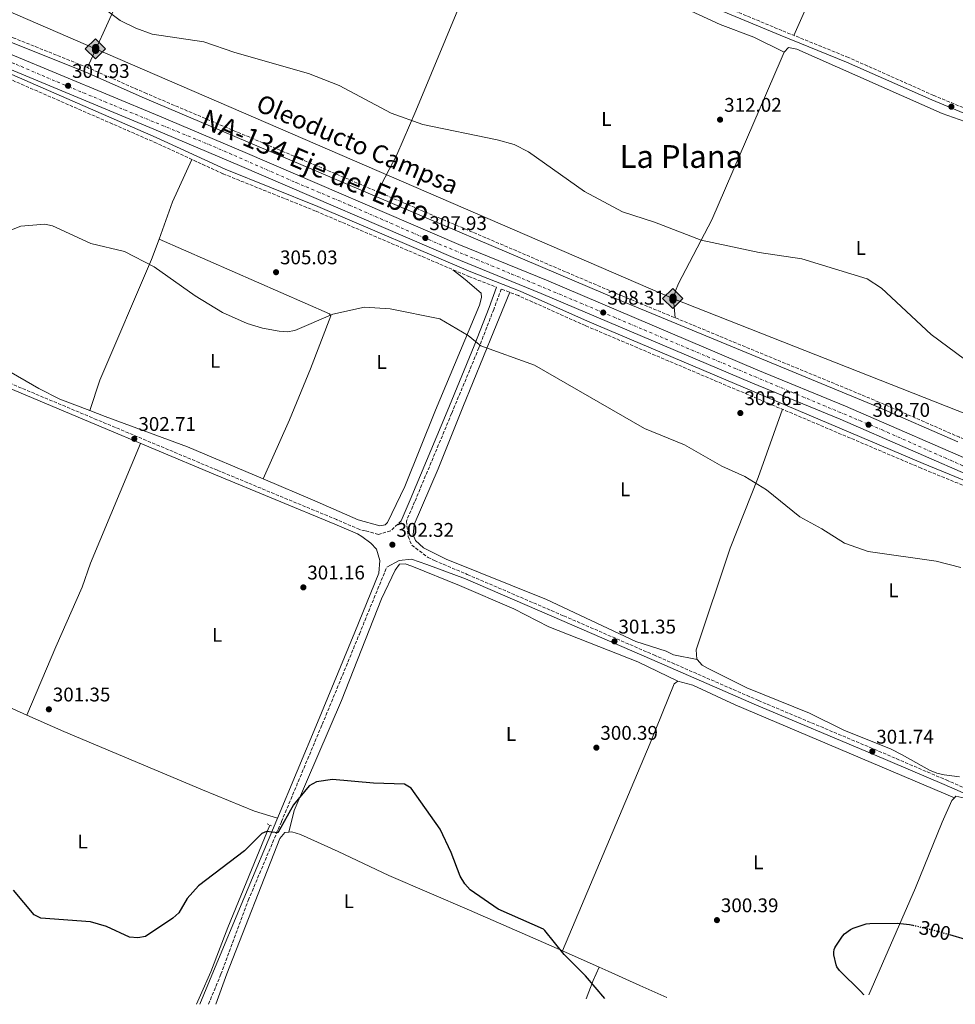
# Model space of a CAD drawing. Units: metres. Extents: x 597929 to 601397, y 4678225 to 4680587.
# Drawn here: x 598645 to 599118, y 4678236 to 4678734 of the extents above; entities that cross this region are included whole.
import ezdxf
from ezdxf.enums import TextEntityAlignment as Align

# ---------------------------------------------------------------- set-up
doc = ezdxf.new("R2010")
doc.units = ezdxf.units.M
doc.header["$MEASUREMENT"] = 0
for name, pattern in [('DGN Style 2', [1.7399219301090239, 1.043953158065414, -0.6959687720436097]), ('DGN Style 3', [2.435890702152634, 1.739921930109024, -0.6959687720436097]), ('DGN Style 4', [2.7856150101045474, 1.391937544087219, -0.6959687720436097, 0.001739921930109024, -0.6959687720436097]), ('DGN Style 5', [1.217945351076317, 0.5219765790327072, -0.6959687720436097])]:
    doc.linetypes.add(name, pattern=pattern)
for name, color, linetype, lineweight in [('Acequia sin especificar', 4, 'Continuous', 0), ('Barranco lineal', 142, 'DGN Style 3', 13), ('Camino', 7, 'DGN Style 3', 0), ('Carretera', 9, 'Continuous', 0), ('Cota de curva de nivel directora', 7, 'Continuous', 0), ('Cota de punto acotado terreno', 7, 'Continuous', 0), ('Curva de nivel directora', 30, 'Continuous', 30), ('Curva de nivel directora no vista', 30, 'DGN Style 5', 30), ('Curva de nivel intermedia', 30, 'Continuous', 0), ('Eje de carretera', 7, 'DGN Style 4', 0), ('Etiqueta de uso rústico', 92, 'Continuous', 0), ('Línea de asfalto', 7, 'Continuous', 13), ('Línea de cambio de uso (parcela vista)', 92, 'Continuous', 0), ('Margen derecho', 7, 'Continuous', 0), ('Oleoducto', 7, 'Continuous', 13), ('Pontón-alcantarilla (pasos de agua)', 1, 'DGN Style 2', 0), ('Punto acotado terreno (símbolo)', 7, 'Continuous', 0), ('Registro Oleoducto', 7, 'Continuous', 0), ('Texto de Carretera Interés Comunidad Foral', 1, 'Continuous', 0), ('Texto de Oleoducto', 7, 'Continuous', 0), ('Texto de Área (paraje) menor', 7, 'Continuous', 0)]:
    doc.layers.add(name, color=color, linetype=linetype, lineweight=lineweight)
doc.styles.add('Style-Arial', font='arial.ttf')

# ---------------------------------------------------------------- blocks, each defined once
blk = doc.blocks.new('5PATER')
at = {"layer": 'Barranco lineal', "linetype": 'Continuous', "lineweight": 0}
h = blk.add_hatch(color=51, dxfattribs=at)
edge = h.paths.add_edge_path()
edge.add_ellipse((0, 0), major_axis=(-0.1095731443231308, -0.1110710700762829), ratio=0.9994222409660317, start_angle=0, end_angle=360)
blk = doc.blocks.new('5ROLEO')
at = {"layer": 'Registro Oleoducto', "linetype": 'Continuous', "lineweight": 0}
for color, points in [(2, [(-0.0148, -0.5196000000000001), (-0.5238, -0.0106), (-0.0148, 0.4984), (-0.0008, 0.2394), (-0.0004, 0.2394), (-0.0549, 0.2324000000000001), (-0.1009, 0.2114), (-0.1384, 0.1764), (-0.1679, 0.1264), (-0.1874, 0.0619), (-0.1934, -0.01860000000000001), (-0.1899, -0.0761), (-0.1794, -0.1266), (-0.1619, -0.1711), (-0.1364, -0.2091), (-0.1094, -0.2361), (-0.07740000000000001, -0.2551), (-0.0409, -0.2661), (0.0001, -0.2701), (-0.0003000000000000001, -0.2701)]), (2, [(-0.0148, -0.5196000000000001), (-0.0003000000000000001, -0.2701), (0.0001, -0.2701), (0.04060000000000001, -0.2661), (0.0771, -0.2546), (0.1086, -0.2356), (0.1361, -0.2086), (0.1611, -0.1706), (0.1791, -0.1256), (0.1896, -0.0741), (0.1931, -0.0156), (0.1896, 0.0419), (0.1796, 0.09290000000000001), (0.1626, 0.1364), (0.1391, 0.1734), (0.1101, 0.2019), (0.0771, 0.2229), (0.04060000000000001, 0.2349), (-0.0004, 0.2394), (-0.0008, 0.2394), (-0.0148, 0.4984), (0.4942, -0.0106)]), (7, [(-0.0003000000000000001, -0.2701), (-0.0003000000000000002, -0.2700609756097561), (-0.0409, -0.2661), (-0.07740000000000001, -0.2551), (-0.1094, -0.2361), (-0.1364, -0.2091), (-0.1619, -0.1711), (-0.1794, -0.1266), (-0.1899, -0.0761), (-0.1934, -0.01860000000000001), (-0.1874, 0.0619), (-0.1679, 0.1264), (-0.1384, 0.1764), (-0.1009, 0.2114), (-0.0549, 0.2324000000000001), (-0.0008, 0.2393), (-0.0007, 0.1543), (-0.02490000000000001, 0.1519), (-0.0474, 0.1439), (-0.0674, 0.1309), (-0.0849, 0.1129), (-0.0994, 0.08940000000000002), (-0.1099, 0.0604), (-0.1159, 0.0254), (-0.1179, -0.0151), (-0.1159, -0.0551), (-0.1099, -0.0896), (-0.0994, -0.1186), (-0.0839, -0.1426), (-0.0664, -0.1611), (-0.04590000000000001, -0.1746), (-0.0239, -0.1826), (-0.0003000000000000001, -0.1851), (-0.0003000000000000002, -0.2700609756097561), (0.0001, -0.2701)]), (2, [(0.0001, -0.1851), (-0.0239, -0.1826), (-0.04590000000000001, -0.1746), (-0.0664, -0.1611), (-0.0839, -0.1426), (-0.0994, -0.1186), (-0.1099, -0.0896), (-0.1159, -0.0551), (-0.1179, -0.0151), (-0.1159, 0.0254), (-0.1099, 0.0604), (-0.0994, 0.08940000000000002), (-0.0849, 0.1129), (-0.0674, 0.1309), (-0.0474, 0.1439), (-0.02490000000000001, 0.1519), (0.0001, 0.1544), (0.0251, 0.1519), (0.04760000000000001, 0.1439), (0.06760000000000002, 0.1314), (0.08510000000000001, 0.1134), (0.09960000000000002, 0.08990000000000002), (0.1096, 0.0614), (0.1156, 0.0269), (0.1176, -0.0131), (0.1156, -0.0541), (0.1091, -0.0896), (0.09860000000000002, -0.1191), (0.08460000000000001, -0.1431), (0.06660000000000002, -0.1616), (0.0466, -0.1746), (0.0246, -0.1826)]), (7, [(-0.0003000000000000001, -0.2701), (-0.0003000000000000001, -0.1851), (0.0001132114627521592, -0.1851287179174169), (0.0246, -0.1826), (0.0466, -0.1746), (0.06660000000000002, -0.1616), (0.08460000000000001, -0.1431), (0.09860000000000002, -0.1191), (0.1091, -0.0896), (0.1156, -0.0541), (0.1176, -0.0131), (0.1156, 0.0269), (0.1096, 0.0614), (0.09960000000000002, 0.08990000000000002), (0.08510000000000001, 0.1134), (0.06760000000000002, 0.1314), (0.04760000000000001, 0.1439), (0.0251, 0.1519), (0.0001, 0.1544), (-0.0007, 0.1543), (-0.0008, 0.2393), (-0.0004, 0.2394), (0, 0.2393), (0.04060000000000001, 0.2349), (0.0771, 0.2229), (0.1101, 0.2019), (0.1391, 0.1734), (0.1626, 0.1364), (0.1796, 0.09290000000000001), (0.1896, 0.0419), (0.1931, -0.0156), (0.1896, -0.0741), (0.1791, -0.1256), (0.1611, -0.1706), (0.1361, -0.2086), (0.1086, -0.2356), (0.0771, -0.2546), (0.04060000000000001, -0.2661), (0.0001, -0.2701)])]:
    blk.add_hatch(color=color, dxfattribs=at).paths.add_polyline_path(points)
at = {"layer": 'Registro Oleoducto', "color": 7, "linetype": 'Continuous', "lineweight": 0, "flags": 128}
blk.add_lwpolyline([(-0.0144, -0.5196000000000001), (0.4946, -0.0106), (-0.0144, 0.4984), (-0.5234, -0.0106), (-0.0144, -0.5196000000000001)], dxfattribs=at)

msp = doc.modelspace()

# ---------------------------------------------------------------- linework, layer by layer
at = {"layer": 'Acequia sin especificar', "color": 4, "linetype": 'Continuous', "lineweight": 0}
msp.add_polyline3d([(598771.1900000004, 4678326.42, 299.0500000000029), (598749.9100000003, 4678274.619999999, 299.0599999999977), (598741.2000000002, 4678252.27, 299.9600000000065), (598736, 4678240.350000001, 297.9499999999971), (598733.9900000002, 4678235.76, 297.8399999999965)], dxfattribs=at)
at = {"layer": 'Camino', "color": 7, "linetype": 'DGN Style 3', "lineweight": 0}
for points in [[(599715.2899999979, 4678272.4, 306.1900000000023), (599700.870000001, 4678276.989999999, 306.1799999999931), (599674.8799999983, 4678287.559999999, 305.5899999999966), (599614.66, 4678312.180000001, 306.1799999999931), (599591.7100000015, 4678322.739999998, 306.1799999999931), (599488.0399999993, 4678366.63, 306.0200000000042), (599439.2099999995, 4678387.420000004, 306.6199999999954), (599351.6799999998, 4678424.54, 305.7100000000065), (599302.8299999977, 4678444.949999999, 306.3200000000071), (599232.6700000021, 4678475.700000001, 306.6199999999954), (599196.9999999986, 4678491.230000001, 307.5299999999989), (599120.2899999995, 4678522.680000001, 308.1300000000047), (599079.3900000001, 4678540.53, 307.5299999999989), (598949.8700000005, 4678594.050000002, 307.2200000000012), (598794.57, 4678660.190000002, 308.1300000000047), (598708.7500000001, 4678696.600000001, 307.2200000000012), (598678.9100000005, 4678709.74, 308.1300000000047), (598641.2800000012, 4678724.830000003, 307.2200000000012), (598526.7899999986, 4678774.29, 308.1300000000047), (598406.9800000006, 4678825.510000002, 308.1300000000047), (598362.0300000011, 4678843.280000002, 308.429999999993), (598344.4699999993, 4678851.989999999, 309.0399999999936), (598337.4400000018, 4678854.830000003, 309.1000000000058)], [(598329.5699999996, 4678835.239999998, 309.0399999999936), (598371.1700000007, 4678816.56, 308.429999999993), (598519.5699999989, 4678753.850000001, 307.8300000000018), (598553.1399999991, 4678738.88, 306.6199999999954), (598591.8900000004, 4678722.920000004, 307.5299999999989), (598627.4699999979, 4678709.15, 306.6199999999954), (598712.6299999983, 4678672.030000002, 306.6199999999954), (598747.4899999981, 4678655.980000001, 306.6199999999954), (598794.5399999986, 4678637.070000002, 306.3200000000071), (598871.9099999995, 4678604.010000002, 306.3200000000071), (598885.9400000019, 4678598.600000002, 306.9199999999983)], [(599146.8099999976, 4678679.27, 312.6799999999931), (599107.16, 4678695.670000002, 313.5899999999966), (599064.0199999987, 4678714.860000002, 314.1900000000023), (599030.339999999, 4678728.489999998, 314.4900000000052), (598980.7399999981, 4678749.140000002, 315.1000000000058)], [(598837.6199999995, 4678480.430000001, 302.3999999999943), (598832.2500000006, 4678475.360000002, 302.3999999999943), (598826.1000000016, 4678473.510000003, 302.3999999999943), (598819.4600000009, 4678475.370000003, 302.3999999999943), (598816.6099999989, 4678476, 302.4100000000034), (598804.9600000012, 4678481.020000001, 302.4100000000034), (598744.6200000005, 4678505.99, 302.4100000000034), (598683.5599999975, 4678531.590000002, 303.0099999999949), (598623.620000001, 4678556.720000001, 303.6199999999953), (598567.2600000009, 4678580.41, 303.9199999999984), (598518.5499999997, 4678600.219999999, 303.3099999999978), (598473.2800000005, 4678619.180000001, 303.6199999999953), (598431.2600000014, 4678637.710000001, 304.5200000000041), (598368.4100000003, 4678662.870000003, 304.8300000000019), (598325.62, 4678681.460000001, 305.729999999996)], [(599178.1299999993, 4678475.360000002, 306.6199999999954), (599100.859999999, 4678507.04, 306.6199999999954), (598930.8700000013, 4678579.160000001, 306.9199999999983), (598896.949999998, 4678594.350000003, 307.5299999999989), (598888.2699999987, 4678597.699999999, 306.9199999999983), (598884.4699999989, 4678587.420000002, 306.3399999999966), (598876.9699999976, 4678568, 304.8300000000019), (598863.170000002, 4678534.719999999, 303.6199999999953), (598844.4400000012, 4678489.989999998, 302.7100000000063), (598840.2600000015, 4678480.239999998, 302.1000000000059), (598841.1499999989, 4678472.550000002, 302.1000000000059), (598842.9499999982, 4678468.149999999, 302.1000000000059), (598851.1999999982, 4678461.890000002, 301.8000000000028), (598854.4400000015, 4678460.280000003, 302.0399999999936), (598871.1000000003, 4678453.280000002, 301.4999999999999), (598919.9200000011, 4678432.300000001, 301.1999999999971), (598965.53, 4678412.530000002, 301.1999999999971), (599018.4400000012, 4678389.49, 301.4999999999999), (599077.0499999998, 4678364.850000001, 302.1100000000006), (599113.4899999978, 4678349.270000001, 301.8000000000028), (599181.6000000006, 4678319.440000001, 302.1100000000006)], [(598740.0899999996, 4678235.850000002, 298.1799999999931), (598746.3500000003, 4678250.960000004, 298.300000000003), (598760.2199999974, 4678288.370000003, 300.2899999999936), (598777.0199999993, 4678328.190000002, 300.2899999999936), (598797.6499999978, 4678377.420000002, 300.8999999999942), (598816.4600000012, 4678423.109999999, 301.4999999999999), (598830.2999999993, 4678456.95, 302.1000000000059)]]:
    msp.add_polyline3d(points, dxfattribs=at)
at = {"layer": 'Carretera', "color": 9, "linetype": 'Continuous', "lineweight": 0}
for points in [[(599131.1100000005, 4678500.739999998, 307.8600000000006), (599059.8000000014, 4678531.77, 308.4499999999971), (599015.440000002, 4678550.02, 307.8300000000018), (598908.4200000016, 4678595.480000001, 308.1199999999953), (598863.9799999995, 4678613.63, 307.5299999999988), (598755.7800000011, 4678660.170000002, 308.1300000000047), (598712.4400000009, 4678678.59, 307.5299999999988), (598586.6900000018, 4678730.850000001, 307.5299999999988), (598501.9800000007, 4678767.420000004, 308.4900000000052), (598216.4299999997, 4678887.690000001, 310.25)], [(598333.5599999976, 4678846.170000004, 309.5399999999936), (598504.8000000016, 4678774.039999999, 308.4900000000052), (598589.4999999994, 4678737.480000001, 307.5299999999988), (598715.2300000006, 4678685.230000001, 307.5299999999988), (598758.6099999986, 4678666.789999999, 308.1300000000047), (598866.7600000022, 4678620.27, 307.5299999999988), (598911.190000001, 4678602.120000003, 308.1199999999953), (599018.2199999981, 4678556.660000001, 307.8300000000018), (599062.6099999989, 4678538.399999999, 308.4499999999971), (599133.9200000024, 4678507.37, 307.8600000000006)]]:
    msp.add_polyline3d(points, dxfattribs=at)
at = {"layer": 'Curva de nivel directora', "color": 30, "linetype": 'Continuous', "lineweight": 30, "elevation": 300, "flags": 128}
for points in [[(598940.6900000004, 4678238.690000001), (598930.8400000001, 4678250.150000001), (598920.12, 4678260.990000002), (598910.2899999997, 4678273.050000001), (598909.6799999995, 4678273.779999999), (598886.6999999996, 4678283.960000004), (598872.4699999982, 4678293.650000002), (598869.8599999998, 4678296.680000001), (598867.5599999998, 4678300.529999999), (598862.98, 4678312.610000002), (598857.4199999988, 4678324.359999999), (598842.6500000008, 4678345.180000001), (598839.249999999, 4678347.220000001), (598823.6299999995, 4678347.650000002), (598802.7799999998, 4678349.59), (598794.6999999996, 4678348.310000001), (598790.9800000002, 4678346.330000001), (598783.0399999986, 4678336.720000002), (598775.1699999986, 4678322.480000001), (598769.5099999991, 4678323.26), (598767.0399999992, 4678322.180000001), (598758.2899999984, 4678313.390000001), (598735.0299999992, 4678295.78), (598729.3099999994, 4678289.230000001), (598725.0400000003, 4678282.029999999), (598722.0699999996, 4678279.350000001), (598708.169999999, 4678270.100000001), (598704.2399999995, 4678269.350000001), (598700.1099999989, 4678269.7), (598688.4300000002, 4678275.170000002), (598680.4100000003, 4678277.490000002), (598655.1900000008, 4678279.28), (598651.9199999984, 4678281.000000001), (598641.3399999995, 4678293.600000001)], [(599071.9800000006, 4678240.560000002), (599071.7100000001, 4678240.79), (599070.3499999989, 4678242.230000001), (599059.5599999996, 4678252.940000001), (599058.1899999994, 4678254.720000002), (599057.7999999983, 4678255.760000002), (599056.6099999992, 4678260.810000001), (599056.6200000005, 4678262.109999999), (599056.7900000003, 4678263.420000001), (599057.1199999988, 4678264.369999999), (599057.5799999991, 4678265.25), (599061.0300000003, 4678270.240000002), (599062.0899999999, 4678271.350000001), (599065.0200000001, 4678273.680000001), (599066.4599999996, 4678274.34), (599073.0499999989, 4678276.440000001), (599074.8700000006, 4678276.7), (599088.8299999993, 4678276.900000001), (599094.8799999999, 4678276.220000003), (599096.5999999989, 4678275.810000001)], [(599115.190000001, 4678271.01), (599123.1300000004, 4678268.720000001), (599137.469999999, 4678263.630000002), (599151.6600000003, 4678256.539999999), (599152.3299999986, 4678256.09), (599165.7699999987, 4678248.250000001), (599175.9900000001, 4678242.03)]]:
    msp.add_lwpolyline(points, dxfattribs=at)
at = {"layer": 'Curva de nivel directora no vista', "color": 30, "linetype": 'DGN Style 5', "lineweight": 30, "elevation": 300, "flags": 128}
msp.add_lwpolyline([(599096.5999999989, 4678275.810000001), (599108.3099999989, 4678273.000000001), (599115.190000001, 4678271.01)], dxfattribs=at)
at = {"layer": 'Curva de nivel intermedia', "color": 30, "linetype": 'Continuous', "lineweight": 0, "flags": 128}
for points, elevation in [([(599122.7900000006, 4678562.189999999), (599105.9000000015, 4678574.619999999), (599080.72, 4678598.199999998), (599073.4199999999, 4678602.880000001), (599040.3400000016, 4678612.9), (599018.8500000002, 4678616.189999999), (598989.4400000019, 4678622.449999999), (598965.9300000002, 4678631.58), (598949.5799999997, 4678636.759999999), (598930.4100000008, 4678647.13), (598902.0000000016, 4678667.189999999), (598894.7999999999, 4678670.749999999), (598886.150000002, 4678673.230000001), (598848.6400000012, 4678680.899999999), (598832.4800000008, 4678686.680000001), (598806.1600000015, 4678700.679999999), (598790.7000000008, 4678706.689999999), (598753.4500000017, 4678717.359999999), (598737.6800000002, 4678722.710000001), (598711.5900000011, 4678726.600000001), (598703.2900000018, 4678729.710000001), (598695.4199999997, 4678733.640000001), (598685.2200000006, 4678741.12)], 310), ([(599120.9000000019, 4678456.749999999), (599108.3400000002, 4678459.999999999), (599074.0300000003, 4678464.9), (599061.9500000012, 4678469.029999999), (599050.5800000009, 4678476.4), (599039.3700000015, 4678482.42), (599022.4600000001, 4678496.130000001), (599011.6399999995, 4678502.769999999), (598999.9800000008, 4678508.070000002), (598981.030000001, 4678518.869999999), (598960.7700000014, 4678527.07), (598905.1100000008, 4678559.109999998), (598877.9000000019, 4678569), (598871.4700000014, 4678574.109999999), (598857.26, 4678582.699999999), (598832.1200000009, 4678587.67), (598819.0200000006, 4678588.52), (598802.99, 4678584.909999999), (598783.8600000012, 4678576.669999998), (598779.9100000015, 4678576.009999999), (598775.8000000011, 4678576.3), (598767.3800000012, 4678577.929999999), (598759.7100000001, 4678580.220000001), (598747.2000000019, 4678585.819999999), (598733.3600000017, 4678594.319999999), (598712.5800000012, 4678608.940000001), (598697.5899999999, 4678616.66), (598680.4600000017, 4678620.739999999), (598661.1299999997, 4678629.600000001), (598657.2500000015, 4678630.55), (598645.1799999994, 4678629.510000001), (598637.2900000014, 4678626.390000001)], 305.0000000000001)]:
    msp.add_lwpolyline(points, dxfattribs=dict(at, elevation=elevation))
at = {"layer": 'Eje de carretera', "color": 7, "linetype": 'DGN Style 4', "lineweight": 0}
msp.add_polyline3d([(598587.3700000008, 4678734.45, 307.5399999999935), (598614.2100000009, 4678723.480000002, 307.5299999999989), (598642.6999999983, 4678711.410000003, 307.5299999999989), (598658.2399999973, 4678704.720000001, 307.5899999999965), (598692.2999999992, 4678690.530000002, 307.5299999999989), (598742.6199999999, 4678669.870000001, 307.9299999999931), (598784.2999999992, 4678651.609999999, 307.9799999999958), (598811.1299999983, 4678640.260000002, 307.8300000000018), (598848.7699999987, 4678623.809999999, 307.8800000000047), (598893.4999999991, 4678605.29, 307.8999999999942), (598939.4299999998, 4678585.960000004, 308.300000000003), (599016.4699999975, 4678553.4, 307.8300000000018), (599081.0599999976, 4678526.399999999, 308.2799999999989), (599134.7899999992, 4678502.57, 307.8399999999967)], dxfattribs=at)
at = {"layer": 'Línea de asfalto', "color": 7, "linetype": 'Continuous', "lineweight": 13}
for points in [[(599709.359999998, 4678255.080000003, 305.7100000000065), (599697.3299999982, 4678260.430000001, 306.7799999999989), (599656.760000002, 4678279.840000001, 306.7799999999989), (599580.2399999984, 4678311.920000004, 307.3800000000047), (599520.140000001, 4678336.940000003, 306.9199999999983), (599488.1800000002, 4678350.239999998, 306.3200000000071), (599395.6000000011, 4678389.230000001, 307.2799999999991), (599300.8699999999, 4678428.840000001, 306.229999999996), (599211.7499999986, 4678467.440000002, 307.2200000000012), (599131.11, 4678500.739999999, 307.8600000000007), (599059.800000001, 4678531.770000001, 308.449999999997), (599015.4400000017, 4678550.020000001, 307.8300000000018), (598908.4200000011, 4678595.480000002, 308.1199999999953), (598863.979999999, 4678613.63, 307.5299999999989), (598755.7800000006, 4678660.170000004, 308.1300000000047), (598712.4400000004, 4678678.590000001, 307.5299999999989), (598586.6900000013, 4678730.850000001, 307.5299999999989), (598501.9800000002, 4678767.420000004, 308.4900000000054), (598216.4299999992, 4678887.690000001, 310.25), (598162.32, 4678911.81, 311.3300000000018), (598128.8599999994, 4678928.210000001, 311.7599999999947), (598066.4200000018, 4678963.9, 311.7599999999947), (597948.1299999993, 4679044.530000002, 311.7400000000052)], [(599747.2199999975, 4678250.140000002, 305.7599999999949), (599743.1799999987, 4678251.81, 305.8099999999978), (599725.6399999991, 4678259.309999999, 305.820000000007), (599713.6099999994, 4678264.649999999, 305.7100000000065), (599701.5799999974, 4678270.000000002, 306.7799999999989), (599653.1900000002, 4678288.870000001, 306.7599999999948), (599591.1200000015, 4678315.109999999, 306.6199999999954), (599522.9100000004, 4678343.580000003, 306.9199999999983), (599490.9600000007, 4678356.88, 306.3200000000071), (599398.3900000007, 4678395.870000001, 307.2799999999991), (599303.6900000006, 4678435.460000001, 306.229999999996), (599214.5499999992, 4678474.070000002, 307.2200000000012), (599133.9200000018, 4678507.370000001, 307.8600000000007), (599062.6099999984, 4678538.4, 308.449999999997), (599018.2199999976, 4678556.660000001, 307.8300000000018), (598911.1900000006, 4678602.120000003, 308.1199999999953), (598866.7600000018, 4678620.270000001, 307.5299999999989), (598758.6099999981, 4678666.789999999, 308.1300000000047), (598715.23, 4678685.230000001, 307.5299999999989), (598589.4999999988, 4678737.480000001, 307.5299999999989), (598504.8000000011, 4678774.039999999, 308.4900000000054), (598333.5599999971, 4678846.170000004, 309.5399999999937)]]:
    msp.add_polyline3d(points, dxfattribs=at)
at = {"layer": 'Línea de cambio de uso (parcela vista)', "color": 92, "linetype": 'Continuous', "lineweight": 0, "extrusion": (-0.9109690156186929, 0.403709443141277, 0.08458213819282184), "elevation": 1343168.901163592, "flags": 128}
msp.add_lwpolyline([(-4520328.155010845, -113695.9960509877), (-4520296.389246446, -113700.1308680623), (-4520209.230956322, -113701.1244284758)], dxfattribs=at)
at = {"layer": 'Línea de cambio de uso (parcela vista)', "color": 92, "linetype": 'Continuous', "lineweight": 0, "extrusion": (0.1184416134220803, -0.07129415919130064, 0.990398266898312), "elevation": -262343.5724570925, "flags": 128}
msp.add_lwpolyline([(4317268.996397261, 1881683.822737005), (4317245.587256952, 1881681.073964556), (4317225.930898821, 1881677.196025318)], dxfattribs=at)
at = {"layer": 'Línea de cambio de uso (parcela vista)', "color": 92, "linetype": 'Continuous', "lineweight": 0, "flags": 128}
for points, elevation in [([(598715.04, 4678623), (598715.0434999998, 4678622.998500001)], 304.7799999999988), ([(598767.8121999997, 4678501.6349), (598767.8099999996, 4678501.630000001)], 302.3600000000006), ([(598780.7012999998, 4678322.8552), (598780.7000000002, 4678322.850000001)], 299.0599999999977), ([(598919.3099999996, 4678262.810000001), (598919.3108999999, 4678262.812000001)], 300.570000000007)]:
    msp.add_lwpolyline(points, dxfattribs=dict(at, elevation=elevation))
at = {"layer": 'Línea de cambio de uso (parcela vista)', "color": 92, "linetype": 'Continuous', "lineweight": 0, "extrusion": (0.007141034075486429, 0.02142310952312691, 0.9997449954916969), "elevation": 104807.1805798402, "flags": 128}
msp.add_lwpolyline([(911524.9274232776, -4626581.548023827), (911524.9274232775, -4626581.54359551)], dxfattribs=at)
at = {"layer": 'Línea de cambio de uso (parcela vista)', "color": 92, "linetype": 'Continuous', "lineweight": 0, "extrusion": (-0.02735918932870034, 0.005732401625697636, 0.9996092308151611), "elevation": 10732.3870265666, "flags": 128}
msp.add_lwpolyline([(-4701815.394901336, -372993.953923424), (-4701815.394901336, -372993.9646556185)], dxfattribs=at)
at = {"layer": 'Línea de cambio de uso (parcela vista)', "color": 92, "linetype": 'Continuous', "lineweight": 0, "extrusion": (-0.008975321907371282, -0.02044378442998974, 0.9997507165663044), "elevation": -100715.8101629495, "flags": 128}
msp.add_lwpolyline([(-1332514.950284357, 4523262.0179617), (-1332514.950284357, 4523262.022440538)], dxfattribs=at)
at = {"layer": 'Línea de cambio de uso (parcela vista)', "color": 92, "linetype": 'Continuous', "lineweight": 0, "extrusion": (0.005060959296478873, -0.002244093637876133, 0.9999846752499479), "elevation": -7166.638866829742, "flags": 128}
msp.add_lwpolyline([(598928.7283596457, 4678250.257537968), (598910.1187276, 4678258.509158746)], dxfattribs=at)
at = {"layer": 'Línea de cambio de uso (parcela vista)', "color": 92, "linetype": 'Continuous', "lineweight": 0, "extrusion": (0.6231351388167183, -0.3500177385661528, 0.6994213189922834), "elevation": -1264042.375735117, "flags": 128}
msp.add_lwpolyline([(4372141.300045485, 1237421.521028356), (4372151.16875081, 1237423.493857589), (4372158.541454591, 1237424.347351086)], dxfattribs=at)
at = {"layer": 'Línea de cambio de uso (parcela vista)', "color": 92, "linetype": 'Continuous', "lineweight": 0}
for points in [[(598734.9000000004, 4678839.52, 317.7599999999948), (598724.2400000002, 4678811.640000001, 315.3399999999965), (598692.9199999999, 4678740.49, 308.8000000000029), (598678.9100000003, 4678709.74, 307.7899999999936)], [(598884.7400000002, 4678783.100000001, 316.25), (598882.0800000001, 4678778.65, 316.25), (598868.0300000003, 4678742.960000001, 314.1499999999942), (598845.0099999999, 4678687.810000001, 308.3399999999965), (598835.3700000001, 4678665.66, 308.2299999999959), (598825.6500000004, 4678646.960000001, 308.3899999999995)], [(599031.5599999996, 4678717.600000001, 313.8300000000018), (599016.1699999999, 4678725.189999999, 314.6100000000006), (598999.0800000001, 4678731.52, 315.0399999999936), (598945.8899999997, 4678756.130000001, 315.0399999999936), (598902.2000000002, 4678775.560000001, 316.5500000000029), (598890.2400000002, 4678781.52, 316.5500000000029), (598886.1200000001, 4678783.380000001, 316.25), (598884.7400000002, 4678783.100000001, 316.25)], [(599031.5599999996, 4678717.600000001, 314.1300000000047), (599029.9600000001, 4678713.939999999, 314.1300000000047), (598994.8099999996, 4678632.689999999, 309.1100000000006), (598978.0300000003, 4678600.5, 308.0899999999965), (598976.4699999997, 4678596.77, 308.0899999999965), (598975.4699999997, 4678592.359999999, 308.0899999999965), (598976.3499999996, 4678583.109999999, 307.4900000000052)], [(599176.8399999999, 4678657.26, 312.0200000000041), (599171, 4678661.970000001, 312.0200000000041), (599167.6699999999, 4678664.130000001, 312.0599999999977), (599164.0300000003, 4678665.730000001, 312.179999999993), (599152.4800000006, 4678669.5, 312.5899999999965), (599125.7599999999, 4678681.52, 312.929999999993), (599111.4000000004, 4678686.49, 312.929999999993), (599037.8799999999, 4678719.060000001, 314.1300000000047), (599033.6799999997, 4678719.960000001, 314.1300000000047), (599031.5599999996, 4678717.600000001, 314.1300000000047)], [(598715.0434999998, 4678622.998500001, 305.0739000000031), (598711.29, 4678612.680000001, 304.7799999999988), (598685.1299999999, 4678551.560000001, 302.9100000000035), (598679.9413999999, 4678536.234200001, 303.2698999999994)], [(598715.0434999998, 4678622.998500001, 304.7799999999988), (598801.3499999996, 4678585.189999999, 304.7799999999988), (598802.0499999998, 4678584.17, 304.7799999999988), (598791.7999999998, 4678557.279999999, 303.75), (598781.0099999999, 4678531.480000001, 302.2299999999959), (598767.8121999997, 4678501.6349, 302.3600000000006)], [(598863.7800000003, 4678607.480000001, 307.1999999999971), (598869.9800000006, 4678602.52, 306.0500000000029), (598878.1900000004, 4678595.529999999, 305.9900000000052), (598878.2199999997, 4678593.390000001, 305.9900000000052), (598877.3200000003, 4678589.49, 305.9900000000052), (598854.9100000003, 4678536.369999999, 303.6100000000006), (598839.4000000004, 4678497.730000001, 302.6499999999942), (598830.7000000002, 4678479.630000001, 302.7299999999959), (598829.5, 4678478.439999999, 302.6699999999983), (598826.7400000002, 4678477.880000001, 302.6699999999983), (598815.9199999999, 4678480.84, 302.3600000000006), (598793.9800000006, 4678490.58, 302.6699999999983), (598767.8121999997, 4678501.6349, 302.4106000000029)], [(598679.9413999999, 4678536.234200001, 303.5305999999982), (598664.8899999997, 4678542, 303.570000000007), (598654.1299999999, 4678547.32, 303.570000000007), (598636.9400000004, 4678557.289999999, 303.7299999999959), (598634.7000000002, 4678558.07, 303.8699999999953), (598630.2699999996, 4678558.41, 304.179999999993), (598624.2000000002, 4678560.230000001, 303.8699999999953), (598613.1100000005, 4678564.82, 304.0399999999936), (598605.29, 4678569.039999999, 304.4799999999959), (598554.3600000005, 4678590.220000001, 303.6199999999953), (598530.5, 4678598.640000001, 302.8899999999995), (598527.9716999996, 4678599.4944, 303.0258000000031)], [(598987.4395000003, 4678410.1622, 301.7896999999939), (598975.4199999999, 4678412.630000001, 301.4799999999959), (598971.6799999997, 4678414.460000001, 301.7899999999936), (598956.4600000001, 4678419.390000001, 301.4799999999959), (598911.1299999999, 4678440.58, 301.5099999999948), (598860.3300000001, 4678460.949999999, 301.7400000000052), (598848.8600000005, 4678466.689999999, 302.0899999999965), (598844.8799999999, 4678470.480000001, 302.0899999999965), (598843.7400000002, 4678473.279999999, 302.3899999999995), (598844.1299999999, 4678478.49, 302.3899999999995), (598856.29, 4678506.75, 302.3000000000029), (598868.8300000001, 4678537.880000001, 302.9900000000052), (598884.5700000003, 4678576.34, 304.5299999999988), (598892.5499999998, 4678596.050000001, 306.9199999999983)], [(598767.8121999997, 4678501.6349, 302.4106000000029), (598729.4299999997, 4678517.850000001, 302.0299999999988), (598687.8099999996, 4678533.220000001, 303.5099999999948), (598679.9413999999, 4678536.234200001, 303.5305999999982)], [(598987.4395000003, 4678410.1622, 301.179999999993), (598987.2300000006, 4678410.390000001, 301.179999999993), (598987.0199999996, 4678415.140000001, 301.179999999993), (599004.2100000001, 4678466.619999999, 301.679999999993), (599018.3600000005, 4678502.390000001, 302.9900000000052), (599030.5899999999, 4678536.850000001, 306.320000000007)], [(598648.0718, 4678382.144099999, 301.1600999999937), (598662.8600000005, 4678416.609999999, 302.1399999999995), (598676.0899999999, 4678446.9, 301.7700000000041), (598680.4100000003, 4678459.060000001, 302.0899999999965), (598705.6600000003, 4678519.609999999, 302.070000000007)], [(598977.6299999999, 4678399.32, 301.179999999993), (598957.4699999997, 4678409.08, 301.1199999999953), (598912.4400000004, 4678426.789999999, 301.179999999993), (598894.5800000001, 4678435.810000001, 301.179999999993), (598867.1799999997, 4678447.630000001, 300.8800000000047), (598843.0700000003, 4678457.470000001, 302.1900000000023), (598839.6399999997, 4678458.720000001, 302.0800000000018), (598836.7199999997, 4678458.550000001, 301.7799999999988), (598834.5499999998, 4678455.42, 301.179999999993), (598827.7199999997, 4678440.960000001, 300.6100000000006), (598807.4500000002, 4678389.560000001, 299.8999999999942), (598783.3799999999, 4678333.880000001, 299.0599999999977), (598780.7012999998, 4678322.8552, 299.0599999999977)], [(599120.2199999997, 4678350.930000001, 301.179999999993), (599112.54, 4678351.91, 301.4799999999959), (599108.6799999997, 4678352.789999999, 301.5500000000029), (599104.9900000002, 4678354.27, 301.5), (599091.2100000001, 4678362.07, 301.179999999993), (599085.6100000005, 4678364.82, 302.0899999999965), (599061.7100000001, 4678374.4, 301.4799999999959), (599044.3399999999, 4678383.100000001, 301.4799999999959), (599012.5999999996, 4678395.880000001, 301.3899999999995), (598992.9600000001, 4678405.680000001, 301.179999999993), (598989.9699999997, 4678407.41, 301.179999999993), (598987.4395000003, 4678410.1622, 301.179999999993)], [(598919.3108999999, 4678262.812000001, 300.570000000007), (598963.7100000001, 4678367.980000001, 299.9199999999983), (598975.7699999996, 4678397.91, 300.570000000007), (598977.6299999999, 4678399.32, 300.570000000007)], [(598977.6299999999, 4678399.32, 300.570000000007), (598985.29, 4678397.210000001, 300.570000000007), (599006.75, 4678387.369999999, 300.570000000007), (599117.6595999999, 4678340.250399999, 300.8800000000047)], [(598625.9100000003, 4678389.960000001, 300.8600000000006), (598629.8600000005, 4678389.890000001, 300.8600000000006), (598633.7800000003, 4678388.52, 300.8600000000006), (598648.0718, 4678382.144099999, 300.7348999999958)], [(598648.0718, 4678382.144099999, 300.7348999999958), (598666.9100000003, 4678373.74, 300.570000000007), (598737.0499999998, 4678344.289999999, 299.6600000000035), (598763.3399999999, 4678333.52, 299.6600000000035), (598775.0099999999, 4678329.869999999, 299.6600000000035)], [(599117.6595999999, 4678340.250399999, 301.179999999993), (599116.3300000001, 4678338.890000001, 301.179999999993), (599111.5199999996, 4678327.91, 300.5899999999965), (599098.0300000003, 4678294.720000001, 299.6699999999983), (599074.3399999999, 4678240.59, 299.8699999999953)], [(599256.9699999997, 4678278.710000001, 301.4799999999959), (599226.5, 4678293.24, 301.7899999999936), (599209.2699999996, 4678299.02, 301.7899999999936), (599197.6600000003, 4678301.99, 302.3899999999995), (599189.3300000001, 4678305.369999999, 302.2400000000052), (599126.6699999999, 4678338.49, 301.179999999993), (599122.9100000003, 4678340.07, 301.179999999993), (599118.4400000004, 4678341.050000001, 301.179999999993), (599117.6595999999, 4678340.250399999, 301.179999999993)], [(598780.7012999998, 4678322.8552, 299.0599999999977), (598778.7800000003, 4678322.680000001, 299.0599999999977), (598776.1699999999, 4678319.609999999, 299.3099999999977), (598749.3899999997, 4678251.24, 298.1399999999995), (598743.7699999996, 4678235.9, 298.0399999999936)], [(598919.3108999999, 4678262.812000001, 300.719299999997), (598904.3399999999, 4678269.449999999, 300.8099999999977), (598872.1500000004, 4678283.369999999, 297.8600000000006), (598831.3300000001, 4678301.01, 298.570000000007), (598805.7699999996, 4678313.060000001, 299.3699999999953), (598786.6500000004, 4678321.689999999, 299.0599999999977), (598782.29, 4678323, 299.0599999999977), (598780.7012999998, 4678322.8552, 299.0599999999977)], [(598972.0700000003, 4678239.140000001, 300.3899999999995), (598958.3899999997, 4678245.33, 300.2400000000052), (598942.3200000003, 4678252.609999999, 300.5800000000018), (598937.9201999997, 4678254.5604, 300.6065999999992)]]:
    msp.add_polyline3d(points, dxfattribs=at)
at = {"layer": 'Margen derecho', "color": 7, "linetype": 'Continuous', "lineweight": 0}
for points in [[(599179.0900000003, 4678477.660000001, 306.6199999999954), (599101.8200000002, 4678509.350000001, 306.6199999999954), (598931.8700000005, 4678581.460000001, 306.9199999999983), (598897.9099999992, 4678596.66, 307.5299999999989), (598872.8500000006, 4678606.330000003, 306.3200000000071), (598795.4999999999, 4678639.38, 306.3200000000071), (598748.4800000006, 4678658.280000002, 306.6199999999954), (598713.6599999986, 4678674.310000001, 306.6199999999954), (598628.4299999989, 4678711.470000001, 306.6199999999954), (598592.8200000003, 4678725.239999998, 307.5299999999989), (598554.1200000005, 4678741.170000004, 306.6199999999954), (598520.5599999991, 4678756.140000002, 307.8300000000018), (598372.1700000021, 4678818.850000002, 308.429999999993), (598330.5399999997, 4678837.550000002, 309.0399999999936), (598290.8099999994, 4678853.190000001, 309.0399999999936), (598168.6599999989, 4678906.13, 310.5500000000029), (598144.5500000003, 4678917.450000001, 311.1499999999943), (598117.9200000003, 4678931.100000001, 311.1499999999943), (598057.6099999984, 4678965.730000001, 310.5500000000029), (598005.4100000003, 4679000.730000001, 310.8500000000058), (597980.2100000008, 4679015.63, 310.8500000000058), (597951.0899999986, 4679037.410000001, 310.8500000000058), (597948.1999999986, 4679039.440000002, 310.8699999999955)], [(599119.3199999994, 4678520.370000001, 308.1300000000047), (599078.4099999989, 4678538.230000001, 307.5299999999989), (598948.9099999992, 4678591.739999998, 307.2200000000012), (598793.6000000021, 4678657.890000001, 308.1300000000047), (598707.7600000022, 4678694.309999999, 307.2200000000012), (598677.9400000004, 4678707.440000002, 308.1300000000047), (598640.3200000002, 4678722.520000001, 307.2200000000012), (598525.8000000005, 4678771.99, 308.1300000000047), (598406.0300000006, 4678823.2, 308.1300000000047), (598361.010000002, 4678841.000000001, 308.429999999993), (598343.4400000012, 4678849.710000002, 309.0399999999936), (598336.2800000019, 4678852.61, 309.1000000000058), (598334.8099999989, 4678849.79, 309.6600000000034), (598333.5599999971, 4678846.170000004, 309.9600000000065)], [(599145.850000001, 4678676.960000001, 312.6799999999931), (599106.170000002, 4678693.370000003, 313.5899999999966), (599063.050000001, 4678712.559999999, 314.1900000000023), (599029.3899999991, 4678726.180000001, 314.4900000000052), (598979.7699999983, 4678746.84, 315.1000000000058)], [(598735.6799999997, 4678235.780000002, 298.1600000000036), (598742.6099999987, 4678252.510000002, 298.300000000003), (598757.9100000008, 4678289.330000003, 300.2899999999936), (598774.7100000003, 4678329.16, 300.2899999999936), (598795.3399999988, 4678378.38, 300.8999999999942), (598814.1400000012, 4678424.06, 301.4999999999999), (598826.3500000021, 4678453.88, 301.2200000000011), (598826.8299999981, 4678460.27, 302.3999999999943), (598825.1400000005, 4678466.020000001, 302.3999999999943), (598822.2800000017, 4678469.140000001, 302.1000000000059), (598817.6799999995, 4678472.399999999, 302.3999999999943), (598815.5000000001, 4678473.760000003, 302.4100000000034), (598803.989999999, 4678478.719999999, 302.4100000000034), (598743.6599999992, 4678503.680000001, 302.4100000000034), (598682.5899999996, 4678529.280000003, 303.0099999999949), (598622.6599999999, 4678554.41, 303.6199999999953), (598566.2999999998, 4678578.100000001, 303.9199999999984), (598517.6000000021, 4678597.910000003, 303.3099999999978), (598472.2999999993, 4678616.890000001, 303.6199999999953), (598430.2899999992, 4678635.410000001, 304.5200000000041), (598367.4499999991, 4678660.56, 304.8300000000019), (598324.6599999989, 4678679.149999999, 305.729999999996)], [(598837.6199999995, 4678480.430000001, 302.3999999999943), (598842.1399999991, 4678490.960000001, 302.7100000000063), (598860.8699999999, 4678535.680000001, 303.6199999999953), (598874.6400000008, 4678568.930000001, 304.8300000000019), (598882.1299999988, 4678588.31, 306.3399999999966), (598885.9400000019, 4678598.600000002, 306.9199999999983)], [(599348.3999999987, 4678244.480000001, 300.5899999999965), (599341.8500000017, 4678247.13, 300.6399999999995), (599326.4099999989, 4678253.980000002, 300.7700000000042), (599311.0199999998, 4678260.820000002, 300.8999999999942), (599259.4299999995, 4678283.02, 301.8000000000028), (599180.6000000014, 4678317.149999999, 302.1100000000006), (599112.4899999987, 4678346.970000001, 301.8000000000028), (599076.0799999975, 4678362.550000002, 302.1100000000006), (599017.4600000001, 4678387.190000002, 301.4999999999999), (598964.5300000008, 4678410.230000001, 301.1999999999971), (598918.920000002, 4678430, 301.1999999999971), (598870.1200000013, 4678450.980000002, 301.4999999999999), (598850.5299999999, 4678458.260000002, 302.1000000000059), (598842.7899999995, 4678460.989999999, 302.1000000000059), (598836.530000001, 4678460.300000001, 302.1000000000059), (598830.2999999993, 4678456.95, 302.1000000000059)]]:
    msp.add_polyline3d(points, dxfattribs=at)
at = {"layer": 'Oleoducto', "color": 7, "linetype": 'Continuous', "lineweight": 13}
msp.add_polyline3d([(599713.829999999, 4678249.670000002, 305.3699999999953), (599723.0300000011, 4678276.149999998, 306.6900000000023), (599274.0500000003, 4678475.159999999, 307.3300000000018), (598975.05, 4678592.88, 308.070000000007), (598682.8299999993, 4678719.270000001, 308.5500000000029), (598536.7399999978, 4678782.670000001, 308.6399999999995), (598345.3200000013, 4678860.100000002, 309.2799999999988), (598089.61, 4678998.980000001, 312.5899999999965), (597947.6400000001, 4679079.850000001, 313.6600000000035)], dxfattribs=at)
at = {"layer": 'Pontón-alcantarilla (pasos de agua)', "color": 1, "linetype": 'DGN Style 2', "lineweight": 0, "extrusion": (0.1056264829262417, -0.05375633508978677, 0.9929518127997689), "elevation": -187945.637042439, "flags": 128}
msp.add_lwpolyline([(4441009.10443491, 1577144.533494743), (4441009.10443491, 1577142.002249989)], dxfattribs=at)

# ---------------------------------------------------------------- block references
at = {"layer": 'Punto acotado terreno (símbolo)', "color": 7, "linetype": 'Continuous', "lineweight": 0, "xscale": 10, "yscale": 10, "zscale": 10}
for p in [(598669.030000001, 4678700.530000002, 307.9299999999935), (599116.1200000008, 4678689.949999999, 312.9900000000052), (598999.0399999976, 4678683.380000001, 312.0200000000041), (598849.8799999994, 4678623.510000004, 307.9299999999935), (598774.2899999979, 4678606.210000001, 305.0299999999993), (598939.8799999991, 4678585.810000001, 308.3099999999977), (599009.2899999982, 4678534.940000002, 305.610000000001), (599074.1799999999, 4678529.020000001, 308.6999999999975), (598702.5100000018, 4678521.910000001, 302.7100000000069), (598833.1799999982, 4678468.31, 302.320000000007), (598788.1000000013, 4678446.739999999, 301.1600000000035), (598945.5900000001, 4678419.390000002, 301.3500000000058), (598659.2899999978, 4678385.02, 301.3500000000058), (598936.4400000013, 4678365.609999999, 300.3899999999999), (599076.1, 4678363.670000002, 301.7400000000052), (598997.4499999983, 4678278.350000002, 300.3899999999999)]:
    msp.add_blockref('5PATER', p, dxfattribs=at)
at = {"layer": 'Registro Oleoducto', "color": 7, "linetype": 'Continuous', "lineweight": 0, "xscale": 10, "yscale": 10, "zscale": 10}
for p in [(598682.9800000013, 4678719.370000001, 308.5599999999977), (598975.1999999998, 4678592.989999999, 308.0800000000018)]:
    msp.add_blockref('5ROLEO', p, dxfattribs=at)

# ---------------------------------------------------------------- texts
at = {"layer": 'Cota de curva de nivel directora', "color": 7, "linetype": 'Continuous', "lineweight": 0, "style": 'Style-Arial'}
msp.add_text('300', height=7.000000000000002, rotation=346.50298, dxfattribs=at).set_placement((599107.8251687668, 4678273.115122559, 300), align=Align.MIDDLE_CENTER)
at = {"layer": 'Cota de punto acotado terreno', "color": 7, "linetype": 'Continuous', "lineweight": 0, "style": 'Style-Arial'}
for s, p in [('307.93', (598671.0199999983, 4678704.530000002, 307.929999999993)), ('312.02', (599001.0900000001, 4678687.38, 312.0200000000041)), ('307.93', (598851.8600000005, 4678627.510000002, 307.929999999993)), ('305.03', (598776.2800000019, 4678610.210000001, 305.0299999999988)), ('308.31', (598941.9600000004, 4678589.809999999, 308.3099999999977)), ('305.61', (599011.3700000015, 4678538.940000002, 305.6100000000006)), ('308.70', (599076.1600000004, 4678533.02, 308.6999999999971)), ('302.71', (598704.5900000007, 4678525.91, 302.7100000000065)), ('302.32', (598835.2300000006, 4678472.31, 302.320000000007)), ('301.16', (598790.0899999986, 4678450.739999998, 301.1600000000035)), ('301.35', (598947.5799999975, 4678423.390000001, 301.3500000000058)), ('301.35', (598661.2800000021, 4678389.02, 301.3500000000058)), ('300.39', (598938.4299999987, 4678369.609999999, 300.3899999999995)), ('301.74', (599078.0799999986, 4678367.670000001, 301.7400000000052)), ('300.39', (598999.4400000002, 4678282.350000002, 300.3899999999995))]:
    msp.add_text(s, height=7.000000000000002, dxfattribs=at).set_placement(p)
at = {"layer": 'Etiqueta de uso rústico', "color": 92, "linetype": 'Continuous', "lineweight": 0, "style": 'Style-Arial'}
for p in [(598941.4614203786, 4678683.760010001, 311.0800000000018), (599070.2714203775, 4678618.480009998, 310.2899999999936), (598743.4314203783, 4678561.360009998, 303.8300000000018), (598827.7314203781, 4678560.740009997, 304.2700000000041), (598950.9514203769, 4678496.340009999, 301.8399999999965), (599086.8514203803, 4678445.25001, 304.1699999999983), (598744.4514203776, 4678422.720009997, 301.2799999999988), (598893.2214203812, 4678372.580010002, 300.1100000000006), (598676.3614203772, 4678318.16001, 300.4400000000023), (599018.371420379, 4678307.570009999, 300.5), (598811.1414203786, 4678287.910009998, 298.7700000000041)]:
    msp.add_text('L', height=7.000000000000002, dxfattribs=at).set_placement(p, align=Align.MIDDLE_CENTER)
at = {"layer": 'Texto de Carretera Interés Comunidad Foral', "color": 1, "linetype": 'Continuous', "lineweight": 0, "style": 'Style-Arial'}
msp.add_text('NA-134 Eje del Ebro', height=10, rotation=336.8506, dxfattribs=at).set_placement((598794.4062586656, 4678660.11940339, 307.820000000007), align=Align.MIDDLE_CENTER)
at = {"layer": 'Texto de Oleoducto', "color": 7, "linetype": 'Continuous', "lineweight": 0, "style": 'Style-Arial'}
msp.add_text('Oleoducto Campsa', height=9, rotation=336.95407, dxfattribs=at).set_placement((598763.4600000011, 4678688.260000002, 308.3300000000018))
at = {"layer": 'Texto de Área (paraje) menor', "color": 7, "linetype": 'Continuous', "lineweight": 0, "style": 'Style-Arial'}
msp.add_text('La Plana', height=11.5, dxfattribs=at).set_placement((598979.4484429945, 4678664.760009999, 310.8800000000047), align=Align.MIDDLE_CENTER)

doc.saveas('drawing.dxf')
